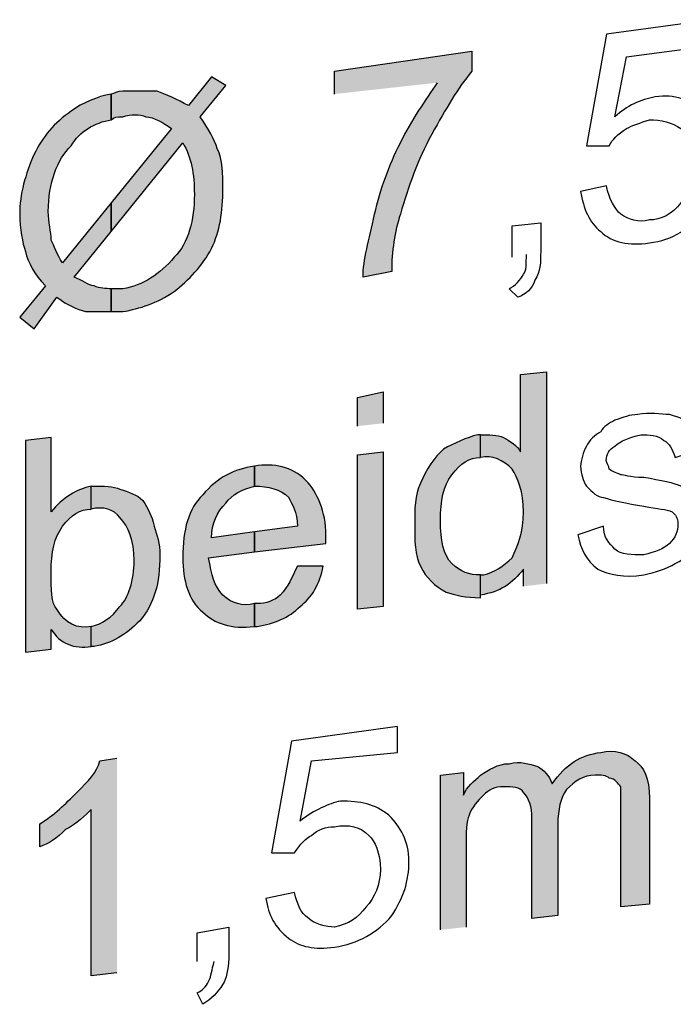
# Model space of a CAD drawing. Units: inches. Extents: x 22.7 to 76.1, y 143 to 197.
# Drawn here: x 22.7 to 24.8, y 156.8 to 160 of the extents above; entities that cross this region are included whole.
import ezdxf

# ---------------------------------------------------------------- set-up
doc = ezdxf.new("R2010")
doc.units = ezdxf.units.IN
doc.header["$MEASUREMENT"] = 0
doc.layers.add('Ebene 1', color=7, linetype='Continuous')

msp = doc.modelspace()

# ---------------------------------------------------------------- hatches: boundary and pattern name
at = {"layer": 'Ebene 1'}
h = msp.add_hatch(color=3, dxfattribs=at)
h.dxf.hatch_style = 2
edge = h.paths.add_edge_path()
edge.add_spline(control_points=[(23.719, 159.7198), (23.719, 159.7198), (23.719, 159.7928), (23.719, 159.7928), (23.719, 159.7928), (24.1593, 159.857), (24.1593, 159.857), (24.1593, 159.857), (24.1593, 159.7928), (24.1593, 159.7928), (24.1131, 159.7381), (24.0767, 159.6739), (24.0309, 159.5914), (23.9847, 159.5088), (23.9575, 159.4259), (23.93, 159.3345), (23.9113, 159.2795), (23.9021, 159.2153), (23.9021, 159.1511), (23.9021, 159.1511), (23.8104, 159.1328), (23.8104, 159.1328), (23.8104, 159.1878), (23.8291, 159.252), (23.8474, 159.3345), (23.8658, 159.4171), (23.8933, 159.4901), (23.93, 159.5638), (23.9667, 159.6372), (24.0122, 159.7014), (24.0492, 159.7561)], knot_values=[0, 0, 0, 0, 0.352778, 0.352778, 0.352778, 0.705556, 0.705556, 0.705556, 1.058333, 1.058333, 1.058333, 1.411111, 1.411111, 1.411111, 1.763889, 1.763889, 1.763889, 2.116667, 2.116667, 2.116667, 2.469444, 2.469444, 2.469444, 2.822222, 2.822222, 2.822222, 3.175, 3.175, 3.175, 3.527778, 3.527778, 3.527778, 3.527778], degree=3, periodic=0)
edge.add_line((24.0492, 159.7561), (23.719, 159.7198))
h = msp.add_hatch(color=3, dxfattribs=at)
h.dxf.hatch_style = 2
edge = h.paths.add_edge_path()
edge.add_spline(control_points=[(23.0039, 159.0227), (23.0039, 159.0227), (22.9214, 159.0227), (22.9214, 159.0227), (22.8935, 159.0319), (22.866, 159.0414), (22.8297, 159.0686), (22.8297, 159.0686), (22.7566, 158.9677), (22.7566, 158.9677), (22.7566, 158.9677), (22.7104, 159.0044), (22.7104, 159.0044), (22.7104, 159.0044), (22.7926, 159.1052), (22.7926, 159.1052), (22.7566, 159.1423), (22.7379, 159.1786), (22.7288, 159.2153), (22.7196, 159.2428), (22.7104, 159.2887), (22.7104, 159.3345), (22.7104, 159.3988), (22.7288, 159.463), (22.7566, 159.5268), (22.7838, 159.5819), (22.8205, 159.6281), (22.8755, 159.6647), (22.9122, 159.6919), (22.9581, 159.711), (23.0039, 159.7198), (23.0039, 159.7198), (23.0039, 159.6372), (23.0039, 159.6372), (22.9489, 159.6281), (22.903, 159.6005), (22.8755, 159.5543), (22.8297, 159.5088), (22.8021, 159.4354), (22.8021, 159.3437), (22.8021, 159.3074), (22.8113, 159.2795), (22.8113, 159.252), (22.8205, 159.2337), (22.8297, 159.2061), (22.848, 159.1786), (22.848, 159.1786), (23.0039, 159.3712), (23.0039, 159.3712), (23.0039, 159.3712), (23.0039, 159.2795), (23.0039, 159.2795), (23.0039, 159.2795), (22.885, 159.1328), (22.885, 159.1328), (22.9122, 159.1236), (22.9306, 159.1052), (22.9489, 159.1052), (22.9669, 159.0961), (22.9859, 159.0961), (23.0039, 159.0961), (23.0039, 159.0961), (23.0039, 159.0227), (23.0039, 159.0227)], knot_values=[0, 0, 0, 0, 1, 1, 1, 2, 2, 2, 3, 3, 3, 4, 4, 4, 5, 5, 5, 6, 6, 6, 7, 7, 7, 8, 8, 8, 9, 9, 9, 10, 10, 10, 11, 11, 11, 12, 12, 12, 13, 13, 13, 14, 14, 14, 15, 15, 15, 16, 16, 16, 17, 17, 17, 18, 18, 18, 19, 19, 19, 20, 20, 20, 21, 21, 21, 21], degree=3, periodic=0)
edge = h.paths.add_edge_path()
edge.add_spline(control_points=[(23.2512, 159.6827), (23.2512, 159.6827), (23.3246, 159.7748), (23.3246, 159.7748), (23.3246, 159.7748), (23.3708, 159.7469), (23.3708, 159.7469), (23.3708, 159.7469), (23.2883, 159.6464), (23.2883, 159.6464), (23.3158, 159.6094), (23.3338, 159.573), (23.3433, 159.5455), (23.3613, 159.5088), (23.3613, 159.463), (23.3613, 159.4171), (23.3613, 159.3437), (23.3521, 159.2795), (23.3246, 159.2245), (23.2971, 159.1695), (23.2512, 159.1236), (23.2057, 159.0869), (23.1503, 159.0502), (23.0953, 159.0319), (23.0406, 159.0227), (23.0406, 159.0227), (23.0039, 159.0227), (23.0039, 159.0227), (23.0039, 159.0227), (23.0039, 159.0961), (23.0039, 159.0961), (23.0039, 159.0961), (23.0406, 159.0961), (23.0406, 159.0961), (23.1048, 159.1052), (23.1595, 159.1423), (23.2057, 159.1966), (23.2512, 159.2428), (23.2699, 159.3162), (23.2699, 159.3988), (23.2699, 159.463), (23.2604, 159.5176), (23.2329, 159.5639), (23.2329, 159.5639), (23.0039, 159.2795), (23.0039, 159.2795), (23.0039, 159.2795), (23.0039, 159.3712), (23.0039, 159.3712), (23.0039, 159.3712), (23.1965, 159.6094), (23.1965, 159.6094), (23.169, 159.6281), (23.1415, 159.6464), (23.114, 159.6464), (23.0953, 159.6556), (23.0678, 159.6556), (23.0406, 159.6464), (23.0219, 159.6464), (23.0131, 159.6464), (23.0039, 159.6372), (23.0039, 159.6372), (23.0039, 159.7198), (23.0039, 159.7198), (23.0131, 159.7198), (23.0219, 159.729), (23.0406, 159.729), (23.0406, 159.729), (23.1503, 159.729), (23.1503, 159.729), (23.1779, 159.7198), (23.2149, 159.7014), (23.2512, 159.6827)], knot_values=[0, 0, 0, 0, 0.352778, 0.352778, 0.352778, 0.705556, 0.705556, 0.705556, 1.058333, 1.058333, 1.058333, 1.411111, 1.411111, 1.411111, 1.763889, 1.763889, 1.763889, 2.116667, 2.116667, 2.116667, 2.469444, 2.469444, 2.469444, 2.822222, 2.822222, 2.822222, 3.175, 3.175, 3.175, 3.527778, 3.527778, 3.527778, 3.880556, 3.880556, 3.880556, 4.233333, 4.233333, 4.233333, 4.586111, 4.586111, 4.586111, 4.938889, 4.938889, 4.938889, 5.291667, 5.291667, 5.291667, 5.644444, 5.644444, 5.644444, 5.997222, 5.997222, 5.997222, 6.35, 6.35, 6.35, 6.702778, 6.702778, 6.702778, 7.055556, 7.055556, 7.055556, 7.408333, 7.408333, 7.408333, 7.761111, 7.761111, 7.761111, 8.113889, 8.113889, 8.113889, 8.466667, 8.466667, 8.466667, 8.466667], degree=3, periodic=0)
edge.add_line((23.2512, 159.6827), (23.2512, 159.6827))
h = msp.add_hatch(color=3, dxfattribs=at)
h.dxf.hatch_style = 2
edge = h.paths.add_edge_path()
edge.add_spline(control_points=[(24.1864, 158.1146), (24.1864, 158.1146), (24.1864, 158.1058), (24.1864, 158.1058), (24.1406, 158.1058), (24.1042, 158.1146), (24.0767, 158.1242), (24.04, 158.1425), (24.0122, 158.17), (23.9942, 158.2067), (23.9758, 158.2434), (23.9758, 158.2893), (23.9758, 158.3348), (23.9758, 158.3898), (23.9758, 158.436), (23.9942, 158.4727), (24.0122, 158.5182), (24.04, 158.5553), (24.0676, 158.5824), (24.1042, 158.6008), (24.1406, 158.6191), (24.1776, 158.6283), (24.1776, 158.6283), (24.1864, 158.6283), (24.1864, 158.6283), (24.1864, 158.6283), (24.1864, 158.5553), (24.1864, 158.5553), (24.1501, 158.5553), (24.1226, 158.5369), (24.0951, 158.4999), (24.0676, 158.4635), (24.0584, 158.4177), (24.0584, 158.3535), (24.0584, 158.2893), (24.0676, 158.2434), (24.0951, 158.2155), (24.1226, 158.1884), (24.1501, 158.1788), (24.1864, 158.1788), (24.1864, 158.1788), (24.1864, 158.1146), (24.1864, 158.1146)], knot_values=[0, 0, 0, 0, 1, 1, 1, 2, 2, 2, 3, 3, 3, 4, 4, 4, 5, 5, 5, 6, 6, 6, 7, 7, 7, 8, 8, 8, 9, 9, 9, 10, 10, 10, 11, 11, 11, 12, 12, 12, 13, 13, 13, 14, 14, 14, 14], degree=3, periodic=0)
edge = h.paths.add_edge_path()
edge.add_spline(control_points=[(24.3244, 158.1425), (24.3244, 158.1425), (24.3244, 158.1975), (24.3244, 158.1975), (24.2877, 158.1513), (24.251, 158.1242), (24.1864, 158.1146), (24.1864, 158.1146), (24.1864, 158.1788), (24.1864, 158.1788), (24.1864, 158.1788), (24.196, 158.1788), (24.196, 158.1788), (24.2327, 158.1884), (24.2602, 158.2067), (24.2877, 158.2342), (24.306, 158.2709), (24.3244, 158.3168), (24.3244, 158.381), (24.3244, 158.4448), (24.306, 158.4911), (24.2877, 158.5182), (24.2602, 158.5461), (24.2235, 158.5641), (24.1864, 158.5553), (24.1864, 158.5553), (24.1864, 158.6283), (24.1864, 158.6283), (24.214, 158.6283), (24.2415, 158.6283), (24.2602, 158.6191), (24.2785, 158.6099), (24.306, 158.5916), (24.3149, 158.5736), (24.3149, 158.5736), (24.3149, 158.8209), (24.3149, 158.8209), (24.3149, 158.8209), (24.3978, 158.8301), (24.3978, 158.8301), (24.3978, 158.8301), (24.3978, 158.1513), (24.3978, 158.1513)], knot_values=[0, 0, 0, 0, 0.352778, 0.352778, 0.352778, 0.705556, 0.705556, 0.705556, 1.058333, 1.058333, 1.058333, 1.411111, 1.411111, 1.411111, 1.763889, 1.763889, 1.763889, 2.116667, 2.116667, 2.116667, 2.469444, 2.469444, 2.469444, 2.822222, 2.822222, 2.822222, 3.175, 3.175, 3.175, 3.527778, 3.527778, 3.527778, 3.880556, 3.880556, 3.880556, 4.233333, 4.233333, 4.233333, 4.586111, 4.586111, 4.586111, 4.938889, 4.938889, 4.938889, 4.938889], degree=3, periodic=0)
edge.add_line((24.3978, 158.1513), (24.3244, 158.1425))
h = msp.add_hatch(color=3, dxfattribs=at)
h.dxf.hatch_style = 2
h.paths.add_polyline_path([(23.7924, 158.0691), (23.7924, 158.5641), (23.8749, 158.5736), (23.8749, 158.078)])
h.paths.add_polyline_path([(23.7924, 158.6558), (23.7924, 158.7475), (23.8749, 158.7659), (23.8749, 158.665)])
h = msp.add_hatch(color=3, dxfattribs=at)
h.dxf.hatch_style = 2
edge = h.paths.add_edge_path()
edge.add_spline(control_points=[(22.8113, 157.9407), (22.8113, 157.9407), (22.7291, 157.9319), (22.7291, 157.9319), (22.7291, 157.9319), (22.7291, 158.6099), (22.7291, 158.6099), (22.7291, 158.6099), (22.8113, 158.6191), (22.8113, 158.6191), (22.8113, 158.6191), (22.8113, 158.381), (22.8113, 158.381), (22.848, 158.4269), (22.8939, 158.454), (22.9397, 158.4635), (22.9397, 158.4635), (22.9397, 158.3898), (22.9397, 158.3898), (22.903, 158.3898), (22.8755, 158.3715), (22.848, 158.3348), (22.8205, 158.2984), (22.8113, 158.2526), (22.8113, 158.1884), (22.8113, 158.1333), (22.8113, 158.0871), (22.8297, 158.0691), (22.8575, 158.0233), (22.8939, 158.0046), (22.9397, 158.0141), (22.9397, 158.0141), (22.9397, 157.9499), (22.9397, 157.9499), (22.885, 157.9407), (22.8388, 157.9591), (22.8113, 158.0046), (22.8113, 158.0046), (22.8113, 157.9407), (22.8113, 157.9407)], knot_values=[0, 0, 0, 0, 1, 1, 1, 2, 2, 2, 3, 3, 3, 4, 4, 4, 5, 5, 5, 6, 6, 6, 7, 7, 7, 8, 8, 8, 9, 9, 9, 10, 10, 10, 11, 11, 11, 12, 12, 12, 13, 13, 13, 13], degree=3, periodic=0)
edge = h.paths.add_edge_path()
edge.add_spline(control_points=[(22.9397, 158.4635), (22.9397, 158.4635), (22.9489, 158.4635), (22.9489, 158.4635), (22.9764, 158.4635), (23.0131, 158.4635), (23.0311, 158.454), (23.059, 158.4448), (23.0868, 158.436), (23.1048, 158.4177), (23.1232, 158.3898), (23.132, 158.3715), (23.1415, 158.3348), (23.1503, 158.3073), (23.1595, 158.2797), (23.1595, 158.2434), (23.1595, 158.1513), (23.1415, 158.0871), (23.0953, 158.0324), (23.0498, 157.9862), (23.0039, 157.9591), (22.9489, 157.9499), (22.9489, 157.9499), (22.9397, 157.9499), (22.9397, 157.9499), (22.9397, 157.9499), (22.9397, 158.0141), (22.9397, 158.0141), (22.9764, 158.0233), (23.0039, 158.0413), (23.0311, 158.0779), (23.059, 158.1058), (23.077, 158.1609), (23.077, 158.2251), (23.077, 158.2893), (23.059, 158.3348), (23.0311, 158.3626), (23.0131, 158.3898), (22.9764, 158.399), (22.9397, 158.3898)], knot_values=[0, 0, 0, 0, 0.352778, 0.352778, 0.352778, 0.705556, 0.705556, 0.705556, 1.058333, 1.058333, 1.058333, 1.411111, 1.411111, 1.411111, 1.763889, 1.763889, 1.763889, 2.116667, 2.116667, 2.116667, 2.469444, 2.469444, 2.469444, 2.822222, 2.822222, 2.822222, 3.175, 3.175, 3.175, 3.527778, 3.527778, 3.527778, 3.880556, 3.880556, 3.880556, 4.233333, 4.233333, 4.233333, 4.586111, 4.586111, 4.586111, 4.586111], degree=3, periodic=0)
edge.add_line((22.9397, 158.3898), (22.9397, 158.4635))
h = msp.add_hatch(color=3, dxfattribs=at)
h.dxf.hatch_style = 2
edge = h.paths.add_edge_path()
edge.add_spline(control_points=[(23.4622, 158.5277), (23.5264, 158.5369), (23.5811, 158.5277), (23.6273, 158.4815), (23.664, 158.4448), (23.6915, 158.381), (23.6915, 158.3073), (23.6915, 158.3073), (23.6915, 158.2797), (23.6915, 158.2797), (23.6915, 158.2797), (23.4622, 158.2526), (23.4622, 158.2526), (23.4622, 158.2526), (23.4622, 158.3168), (23.4622, 158.3168), (23.4622, 158.3168), (23.6001, 158.3348), (23.6001, 158.3348), (23.6001, 158.381), (23.5811, 158.4085), (23.5726, 158.4269), (23.5447, 158.454), (23.5081, 158.4635), (23.4622, 158.4635), (23.4622, 158.4635), (23.4622, 158.5277), (23.4622, 158.5277)], knot_values=[0, 0, 0, 0, 1, 1, 1, 2, 2, 2, 3, 3, 3, 4, 4, 4, 5, 5, 5, 6, 6, 6, 7, 7, 7, 8, 8, 8, 9, 9, 9, 9], degree=3, periodic=0)
edge = h.paths.add_edge_path()
edge.add_spline(control_points=[(23.4622, 158.0141), (23.3888, 158.0046), (23.3338, 158.0233), (23.2971, 158.06), (23.2512, 158.0966), (23.2329, 158.1609), (23.2329, 158.2342), (23.2329, 158.3256), (23.2512, 158.3898), (23.2971, 158.436), (23.3433, 158.4911), (23.398, 158.5182), (23.4622, 158.5277), (23.4622, 158.5277), (23.4622, 158.4635), (23.4622, 158.4635), (23.4255, 158.454), (23.3888, 158.436), (23.3708, 158.4085), (23.3433, 158.381), (23.3246, 158.344), (23.3246, 158.2984), (23.3246, 158.2984), (23.4622, 158.3168), (23.4622, 158.3168), (23.4622, 158.3168), (23.4622, 158.2526), (23.4622, 158.2526), (23.4622, 158.2526), (23.3158, 158.2342), (23.3158, 158.2342), (23.3246, 158.1788), (23.3338, 158.1425), (23.3613, 158.1146), (23.3888, 158.0871), (23.4255, 158.078), (23.4622, 158.0871), (23.4622, 158.0871), (23.4622, 158.0141), (23.4622, 158.0141)], knot_values=[0, 0, 0, 0, 1, 1, 1, 2, 2, 2, 3, 3, 3, 4, 4, 4, 5, 5, 5, 6, 6, 6, 7, 7, 7, 8, 8, 8, 9, 9, 9, 10, 10, 10, 11, 11, 11, 12, 12, 12, 13, 13, 13, 13], degree=3, periodic=0)
edge = h.paths.add_edge_path()
edge.add_spline(control_points=[(23.6001, 158.2067), (23.6001, 158.2067), (23.6823, 158.2067), (23.6823, 158.2067), (23.6735, 158.1513), (23.6456, 158.1058), (23.6089, 158.078), (23.5726, 158.0413), (23.5264, 158.0233), (23.4714, 158.0141), (23.4714, 158.0141), (23.4622, 158.0141), (23.4622, 158.0141), (23.4622, 158.0141), (23.4622, 158.0871), (23.4622, 158.0871), (23.4622, 158.0871), (23.4714, 158.0871), (23.4714, 158.0871), (23.4989, 158.0871), (23.5264, 158.0966), (23.5447, 158.1146), (23.5726, 158.1425), (23.5811, 158.17), (23.6001, 158.2067)], knot_values=[0, 0, 0, 0, 0.352778, 0.352778, 0.352778, 0.705556, 0.705556, 0.705556, 1.058333, 1.058333, 1.058333, 1.411111, 1.411111, 1.411111, 1.763889, 1.763889, 1.763889, 2.116667, 2.116667, 2.116667, 2.469444, 2.469444, 2.469444, 2.822222, 2.822222, 2.822222, 2.822222], degree=3, periodic=0)
edge.add_line((23.6001, 158.2067), (23.6001, 158.2067))
h = msp.add_hatch(color=3, dxfattribs=at)
h.dxf.hatch_style = 2
edge = h.paths.add_edge_path()
edge.add_spline(control_points=[(24.0584, 157.0418), (24.0584, 157.0418), (24.0584, 157.5375), (24.0584, 157.5375), (24.0584, 157.5375), (24.1318, 157.5463), (24.1318, 157.5463), (24.1318, 157.5463), (24.1318, 157.4733), (24.1318, 157.4733), (24.1406, 157.5005), (24.1685, 157.5188), (24.1864, 157.5375), (24.214, 157.5551), (24.2415, 157.5742), (24.2785, 157.5742), (24.3149, 157.583), (24.3424, 157.5742), (24.3699, 157.565), (24.3886, 157.5551), (24.4066, 157.5375), (24.4157, 157.5096), (24.462, 157.5742), (24.5075, 157.6017), (24.5717, 157.6105), (24.6175, 157.6197), (24.6542, 157.6105), (24.6817, 157.583), (24.7096, 157.565), (24.728, 157.528), (24.728, 157.4638), (24.728, 157.4638), (24.728, 157.1244), (24.728, 157.1244), (24.728, 157.1244), (24.6359, 157.1156), (24.6359, 157.1156), (24.6359, 157.1156), (24.6359, 157.5005), (24.6359, 157.5005), (24.6271, 157.5096), (24.6175, 157.528), (24.5992, 157.528), (24.59, 157.5375), (24.5717, 157.5375), (24.5537, 157.5375), (24.5166, 157.5375), (24.4895, 157.5188), (24.462, 157.4913), (24.4433, 157.4638), (24.4344, 157.4271), (24.4344, 157.3812), (24.4344, 157.3812), (24.4344, 157.0877), (24.4344, 157.0877), (24.4344, 157.0877), (24.3515, 157.0785), (24.3515, 157.0785), (24.3515, 157.0785), (24.3515, 157.3996), (24.3515, 157.3996), (24.3515, 157.4366), (24.3424, 157.4638), (24.3244, 157.4821), (24.3149, 157.5005), (24.2877, 157.5005), (24.2602, 157.5005), (24.2327, 157.5005), (24.214, 157.4913), (24.196, 157.4733), (24.1776, 157.4546), (24.1593, 157.4366), (24.1501, 157.4091), (24.1406, 157.3904), (24.1406, 157.3537), (24.1406, 157.3078), (24.1406, 157.3078), (24.1406, 157.051), (24.1406, 157.051)], knot_values=[0, 0, 0, 0, 0.352778, 0.352778, 0.352778, 0.705556, 0.705556, 0.705556, 1.058333, 1.058333, 1.058333, 1.411111, 1.411111, 1.411111, 1.763889, 1.763889, 1.763889, 2.116667, 2.116667, 2.116667, 2.469444, 2.469444, 2.469444, 2.822222, 2.822222, 2.822222, 3.175, 3.175, 3.175, 3.527778, 3.527778, 3.527778, 3.880556, 3.880556, 3.880556, 4.233333, 4.233333, 4.233333, 4.586111, 4.586111, 4.586111, 4.938889, 4.938889, 4.938889, 5.291667, 5.291667, 5.291667, 5.644444, 5.644444, 5.644444, 5.997222, 5.997222, 5.997222, 6.35, 6.35, 6.35, 6.702778, 6.702778, 6.702778, 7.055556, 7.055556, 7.055556, 7.408333, 7.408333, 7.408333, 7.761111, 7.761111, 7.761111, 8.113889, 8.113889, 8.113889, 8.466667, 8.466667, 8.466667, 8.819444, 8.819444, 8.819444, 9.172222, 9.172222, 9.172222, 9.172222], degree=3, periodic=0)
edge.add_line((24.1406, 157.051), (24.0584, 157.0418))
h = msp.add_hatch(color=3, dxfattribs=at)
h.dxf.hatch_style = 2
edge = h.paths.add_edge_path()
edge.add_spline(control_points=[(23.0219, 156.9046), (23.0219, 156.9046), (22.9397, 156.8951), (22.9397, 156.8951), (22.9397, 156.8951), (22.9397, 157.4271), (22.9397, 157.4271), (22.921, 157.4091), (22.8935, 157.3812), (22.8572, 157.3629), (22.8297, 157.3357), (22.8021, 157.317), (22.7746, 157.3078), (22.7746, 157.3078), (22.7746, 157.3812), (22.7746, 157.3812), (22.8201, 157.4091), (22.8572, 157.4454), (22.8935, 157.4821), (22.9306, 157.5188), (22.9581, 157.5463), (22.9669, 157.583), (22.9669, 157.583), (23.0219, 157.5922), (23.0219, 157.5922)], knot_values=[0, 0, 0, 0, 0.352778, 0.352778, 0.352778, 0.705556, 0.705556, 0.705556, 1.058333, 1.058333, 1.058333, 1.411111, 1.411111, 1.411111, 1.763889, 1.763889, 1.763889, 2.116667, 2.116667, 2.116667, 2.469444, 2.469444, 2.469444, 2.822222, 2.822222, 2.822222, 2.822222], degree=3, periodic=0)
edge.add_line((23.0219, 157.5922), (23.0219, 156.9046))

# ---------------------------------------------------------------- linework, layer by layer
at = {"layer": 'Ebene 1', "color": 3}
for points in [[(23.7924, 158.6558), (23.7924, 158.7475), (23.8749, 158.7659), (23.8749, 158.665)], [(23.7924, 158.0691), (23.7924, 158.5641), (23.8749, 158.5736), (23.8749, 158.078), (23.7924, 158.0691)]]:
    msp.add_lwpolyline(points, dxfattribs=at)
for points, knots in [([(24.5075, 159.4079), (24.5075, 159.4079), (24.59, 159.4259), (24.59, 159.4259), (24.5988, 159.3804), (24.6175, 159.3525), (24.6359, 159.3345), (24.6634, 159.3162), (24.6909, 159.3074), (24.7276, 159.3162), (24.7643, 159.3162), (24.8006, 159.3345), (24.8285, 159.3712), (24.856, 159.4079), (24.8652, 159.4443), (24.8652, 159.4996), (24.8652, 159.5455), (24.856, 159.5818), (24.8285, 159.6094), (24.8006, 159.6281), (24.7643, 159.6372), (24.7276, 159.6372), (24.7001, 159.6281), (24.6726, 159.6185), (24.6542, 159.6094), (24.6267, 159.5914), (24.6084, 159.573), (24.5988, 159.5543), (24.5988, 159.5543), (24.5258, 159.5543), (24.5258, 159.5543), (24.5258, 159.5543), (24.59, 159.912), (24.59, 159.912), (24.59, 159.912), (24.929, 159.9579), (24.929, 159.9579), (24.929, 159.9579), (24.929, 159.8754), (24.929, 159.8754), (24.929, 159.8754), (24.6542, 159.839), (24.6542, 159.839), (24.6542, 159.839), (24.6175, 159.6464), (24.6175, 159.6464), (24.6542, 159.6827), (24.7001, 159.7014), (24.7459, 159.711), (24.8105, 159.7198), (24.856, 159.7014), (24.8927, 159.6647), (24.9386, 159.6372), (24.9566, 159.5818), (24.9566, 159.5176), (24.9566, 159.4534), (24.9386, 159.3988), (24.9015, 159.3525), (24.8652, 159.2887), (24.8006, 159.252), (24.7276, 159.2428), (24.6634, 159.2336), (24.6084, 159.2428), (24.5717, 159.2795), (24.535, 159.3074), (24.5166, 159.3525), (24.5075, 159.4079)], [0, 0, 0, 0, 1, 1, 1, 2, 2, 2, 3, 3, 3, 4, 4, 4, 5, 5, 5, 6, 6, 6, 7, 7, 7, 8, 8, 8, 9, 9, 9, 10, 10, 10, 11, 11, 11, 12, 12, 12, 13, 13, 13, 14, 14, 14, 15, 15, 15, 16, 16, 16, 17, 17, 17, 18, 18, 18, 19, 19, 19, 20, 20, 20, 21, 21, 21, 22, 22, 22, 22]), ([(23.719, 159.7198), (23.719, 159.7198), (23.719, 159.7928), (23.719, 159.7928), (23.719, 159.7928), (24.1593, 159.857), (24.1593, 159.857), (24.1593, 159.857), (24.1593, 159.7928), (24.1593, 159.7928), (24.1131, 159.7381), (24.0767, 159.6739), (24.0309, 159.5914), (23.9847, 159.5088), (23.9575, 159.4259), (23.93, 159.3345), (23.9113, 159.2795), (23.9021, 159.2153), (23.9021, 159.1511), (23.9021, 159.1511), (23.8104, 159.1328), (23.8104, 159.1328), (23.8104, 159.1878), (23.8291, 159.252), (23.8474, 159.3345), (23.8658, 159.4171), (23.8933, 159.4901), (23.93, 159.5638), (23.9667, 159.6372), (24.0122, 159.7014), (24.0492, 159.7561)], [0, 0, 0, 0, 1, 1, 1, 2, 2, 2, 3, 3, 3, 4, 4, 4, 5, 5, 5, 6, 6, 6, 7, 7, 7, 8, 8, 8, 9, 9, 9, 10, 10, 10, 10]), ([(23.2512, 159.6827), (23.2512, 159.6827), (23.3246, 159.7748), (23.3246, 159.7748), (23.3246, 159.7748), (23.3708, 159.7469), (23.3708, 159.7469), (23.3708, 159.7469), (23.2883, 159.6464), (23.2883, 159.6464), (23.3158, 159.6094), (23.3338, 159.573), (23.3433, 159.5455), (23.3613, 159.5088), (23.3613, 159.463), (23.3613, 159.4171), (23.3613, 159.3437), (23.3521, 159.2795), (23.3246, 159.2245), (23.2971, 159.1695), (23.2512, 159.1236), (23.2057, 159.0869), (23.1503, 159.0502), (23.0953, 159.0319), (23.0406, 159.0227), (23.0406, 159.0227), (23.0039, 159.0227), (23.0039, 159.0227), (23.0039, 159.0227), (23.0039, 159.0961), (23.0039, 159.0961), (23.0039, 159.0961), (23.0406, 159.0961), (23.0406, 159.0961), (23.1048, 159.1052), (23.1595, 159.1423), (23.2057, 159.1966), (23.2512, 159.2428), (23.2699, 159.3162), (23.2699, 159.3988), (23.2699, 159.463), (23.2604, 159.5176), (23.2329, 159.5639), (23.2329, 159.5639), (23.0039, 159.2795), (23.0039, 159.2795), (23.0039, 159.2795), (23.0039, 159.3712), (23.0039, 159.3712), (23.0039, 159.3712), (23.1965, 159.6094), (23.1965, 159.6094), (23.169, 159.6281), (23.1415, 159.6464), (23.114, 159.6464), (23.0953, 159.6556), (23.0678, 159.6556), (23.0406, 159.6464), (23.0219, 159.6464), (23.0131, 159.6464), (23.0039, 159.6372), (23.0039, 159.6372), (23.0039, 159.7198), (23.0039, 159.7198), (23.0131, 159.7198), (23.0219, 159.729), (23.0406, 159.729), (23.0406, 159.729), (23.1503, 159.729), (23.1503, 159.729), (23.1779, 159.7198), (23.2149, 159.7014), (23.2512, 159.6827)], [0, 0, 0, 0, 1, 1, 1, 2, 2, 2, 3, 3, 3, 4, 4, 4, 5, 5, 5, 6, 6, 6, 7, 7, 7, 8, 8, 8, 9, 9, 9, 10, 10, 10, 11, 11, 11, 12, 12, 12, 13, 13, 13, 14, 14, 14, 15, 15, 15, 16, 16, 16, 17, 17, 17, 18, 18, 18, 19, 19, 19, 20, 20, 20, 21, 21, 21, 22, 22, 22, 23, 23, 23, 24, 24, 24, 24]), ([(23.0039, 159.0227), (23.0039, 159.0227), (22.9214, 159.0227), (22.9214, 159.0227), (22.8935, 159.0319), (22.866, 159.0414), (22.8297, 159.0686), (22.8297, 159.0686), (22.7566, 158.9677), (22.7566, 158.9677), (22.7566, 158.9677), (22.7104, 159.0044), (22.7104, 159.0044), (22.7104, 159.0044), (22.7926, 159.1052), (22.7926, 159.1052), (22.7566, 159.1423), (22.7379, 159.1786), (22.7288, 159.2153), (22.7196, 159.2428), (22.7104, 159.2887), (22.7104, 159.3345), (22.7104, 159.3988), (22.7288, 159.463), (22.7566, 159.5268), (22.7838, 159.5819), (22.8205, 159.6281), (22.8755, 159.6647), (22.9122, 159.6919), (22.9581, 159.711), (23.0039, 159.7198), (23.0039, 159.7198), (23.0039, 159.6372), (23.0039, 159.6372), (22.9489, 159.6281), (22.903, 159.6005), (22.8755, 159.5543), (22.8297, 159.5088), (22.8021, 159.4354), (22.8021, 159.3437), (22.8021, 159.3074), (22.8113, 159.2795), (22.8113, 159.252), (22.8205, 159.2337), (22.8297, 159.2061), (22.848, 159.1786), (22.848, 159.1786), (23.0039, 159.3712), (23.0039, 159.3712), (23.0039, 159.3712), (23.0039, 159.2795), (23.0039, 159.2795), (23.0039, 159.2795), (22.885, 159.1328), (22.885, 159.1328), (22.9122, 159.1236), (22.9306, 159.1052), (22.9489, 159.1052), (22.9669, 159.0961), (22.9859, 159.0961), (23.0039, 159.0961), (23.0039, 159.0961), (23.0039, 159.0227), (23.0039, 159.0227)], [0, 0, 0, 0, 1, 1, 1, 2, 2, 2, 3, 3, 3, 4, 4, 4, 5, 5, 5, 6, 6, 6, 7, 7, 7, 8, 8, 8, 9, 9, 9, 10, 10, 10, 11, 11, 11, 12, 12, 12, 13, 13, 13, 14, 14, 14, 15, 15, 15, 16, 16, 16, 17, 17, 17, 18, 18, 18, 19, 19, 19, 20, 20, 20, 21, 21, 21, 21]), ([(24.2877, 159.1966), (24.2877, 159.1966), (24.2877, 159.2979), (24.2877, 159.2979), (24.2877, 159.2979), (24.3794, 159.3074), (24.3794, 159.3074), (24.3794, 159.3074), (24.3794, 159.2153), (24.3794, 159.2153), (24.3794, 159.1786), (24.3794, 159.1511), (24.3611, 159.1236), (24.3515, 159.0961), (24.3336, 159.0777), (24.306, 159.0686), (24.306, 159.0686), (24.2785, 159.0961), (24.2785, 159.0961), (24.2969, 159.1052), (24.3149, 159.1236), (24.3244, 159.1423), (24.3336, 159.1511), (24.3336, 159.1786), (24.3336, 159.2061)], [0, 0, 0, 0, 1, 1, 1, 2, 2, 2, 3, 3, 3, 4, 4, 4, 5, 5, 5, 6, 6, 6, 7, 7, 7, 8, 8, 8, 8]), ([(24.3244, 158.1425), (24.3244, 158.1425), (24.3244, 158.1975), (24.3244, 158.1975), (24.2877, 158.1513), (24.251, 158.1242), (24.1864, 158.1146), (24.1864, 158.1146), (24.1864, 158.1788), (24.1864, 158.1788), (24.1864, 158.1788), (24.196, 158.1788), (24.196, 158.1788), (24.2327, 158.1884), (24.2602, 158.2067), (24.2877, 158.2342), (24.306, 158.2709), (24.3244, 158.3168), (24.3244, 158.381), (24.3244, 158.4448), (24.306, 158.4911), (24.2877, 158.5182), (24.2602, 158.5461), (24.2235, 158.5641), (24.1864, 158.5553), (24.1864, 158.5553), (24.1864, 158.6283), (24.1864, 158.6283), (24.214, 158.6283), (24.2415, 158.6283), (24.2602, 158.6191), (24.2785, 158.6099), (24.306, 158.5916), (24.3149, 158.5736), (24.3149, 158.5736), (24.3149, 158.8209), (24.3149, 158.8209), (24.3149, 158.8209), (24.3978, 158.8301), (24.3978, 158.8301), (24.3978, 158.8301), (24.3978, 158.1513), (24.3978, 158.1513)], [0, 0, 0, 0, 1, 1, 1, 2, 2, 2, 3, 3, 3, 4, 4, 4, 5, 5, 5, 6, 6, 6, 7, 7, 7, 8, 8, 8, 9, 9, 9, 10, 10, 10, 11, 11, 11, 12, 12, 12, 13, 13, 13, 14, 14, 14, 14]), ([(24.4983, 158.3073), (24.4983, 158.3073), (24.5808, 158.3348), (24.5808, 158.3348), (24.5808, 158.2984), (24.5988, 158.2797), (24.6172, 158.2617), (24.6359, 158.2434), (24.6726, 158.2434), (24.7096, 158.2434), (24.7459, 158.2526), (24.7735, 158.2617), (24.7918, 158.2797), (24.8105, 158.2984), (24.8193, 158.3168), (24.8193, 158.3439), (24.8193, 158.3626), (24.8105, 158.3715), (24.8006, 158.381), (24.7823, 158.3898), (24.7548, 158.3898), (24.7096, 158.399), (24.6539, 158.4085), (24.6084, 158.4177), (24.5808, 158.4269), (24.5625, 158.4269), (24.5442, 158.4448), (24.5258, 158.4635), (24.5166, 158.4815), (24.5075, 158.4999), (24.5075, 158.5277), (24.5075, 158.5461), (24.5166, 158.5736), (24.5258, 158.5916), (24.535, 158.6099), (24.5533, 158.6283), (24.5717, 158.6375), (24.5808, 158.6558), (24.5988, 158.665), (24.6172, 158.6745), (24.6451, 158.6833), (24.6634, 158.6928), (24.6909, 158.6928), (24.7276, 158.7017), (24.7643, 158.6928), (24.7918, 158.6928), (24.8285, 158.6833), (24.8465, 158.6745), (24.8557, 158.6558), (24.8744, 158.6375), (24.8832, 158.6099), (24.8927, 158.5824), (24.8927, 158.5824), (24.8105, 158.5553), (24.8105, 158.5553), (24.8006, 158.5824), (24.7918, 158.6008), (24.7735, 158.6099), (24.7548, 158.6283), (24.7276, 158.6283), (24.7001, 158.6283), (24.6634, 158.6191), (24.6359, 158.6099), (24.6172, 158.5916), (24.5988, 158.5824), (24.5897, 158.5641), (24.5897, 158.5461), (24.5897, 158.5369), (24.5988, 158.5277), (24.5988, 158.5182), (24.6084, 158.5094), (24.6172, 158.5094), (24.6359, 158.4999), (24.6451, 158.4999), (24.6634, 158.4911), (24.7096, 158.4911), (24.7643, 158.4815), (24.8105, 158.4727), (24.8285, 158.4635), (24.8557, 158.4635), (24.8744, 158.4448), (24.8832, 158.4269), (24.9015, 158.4085), (24.911, 158.3898), (24.911, 158.3626), (24.911, 158.3348), (24.9015, 158.3073), (24.8832, 158.2797), (24.8652, 158.2526), (24.8465, 158.2342), (24.8105, 158.2155), (24.7823, 158.1975), (24.7459, 158.1884), (24.7096, 158.1788), (24.6451, 158.17), (24.5988, 158.1788), (24.5625, 158.1975), (24.5258, 158.2251), (24.5075, 158.2617), (24.4983, 158.3073)], [0, 0, 0, 0, 1, 1, 1, 2, 2, 2, 3, 3, 3, 4, 4, 4, 5, 5, 5, 6, 6, 6, 7, 7, 7, 8, 8, 8, 9, 9, 9, 10, 10, 10, 11, 11, 11, 12, 12, 12, 13, 13, 13, 14, 14, 14, 15, 15, 15, 16, 16, 16, 17, 17, 17, 18, 18, 18, 19, 19, 19, 20, 20, 20, 21, 21, 21, 22, 22, 22, 23, 23, 23, 24, 24, 24, 25, 25, 25, 26, 26, 26, 27, 27, 27, 28, 28, 28, 29, 29, 29, 30, 30, 30, 31, 31, 31, 32, 32, 32, 33, 33, 33, 33]), ([(22.8113, 157.9407), (22.8113, 157.9407), (22.7291, 157.9319), (22.7291, 157.9319), (22.7291, 157.9319), (22.7291, 158.6099), (22.7291, 158.6099), (22.7291, 158.6099), (22.8113, 158.6191), (22.8113, 158.6191), (22.8113, 158.6191), (22.8113, 158.381), (22.8113, 158.381), (22.848, 158.4269), (22.8939, 158.454), (22.9397, 158.4635), (22.9397, 158.4635), (22.9397, 158.3898), (22.9397, 158.3898), (22.903, 158.3898), (22.8755, 158.3715), (22.848, 158.3348), (22.8205, 158.2984), (22.8113, 158.2526), (22.8113, 158.1884), (22.8113, 158.1333), (22.8113, 158.0871), (22.8297, 158.0691), (22.8575, 158.0233), (22.8939, 158.0046), (22.9397, 158.0141), (22.9397, 158.0141), (22.9397, 157.9499), (22.9397, 157.9499), (22.885, 157.9407), (22.8388, 157.9591), (22.8113, 158.0046), (22.8113, 158.0046), (22.8113, 157.9407), (22.8113, 157.9407)], [0, 0, 0, 0, 1, 1, 1, 2, 2, 2, 3, 3, 3, 4, 4, 4, 5, 5, 5, 6, 6, 6, 7, 7, 7, 8, 8, 8, 9, 9, 9, 10, 10, 10, 11, 11, 11, 12, 12, 12, 13, 13, 13, 13]), ([(24.1864, 158.1146), (24.1864, 158.1146), (24.1864, 158.1058), (24.1864, 158.1058), (24.1406, 158.1058), (24.1042, 158.1146), (24.0767, 158.1242), (24.04, 158.1425), (24.0122, 158.17), (23.9942, 158.2067), (23.9758, 158.2434), (23.9758, 158.2893), (23.9758, 158.3348), (23.9758, 158.3898), (23.9758, 158.436), (23.9942, 158.4727), (24.0122, 158.5182), (24.04, 158.5553), (24.0676, 158.5824), (24.1042, 158.6008), (24.1406, 158.6191), (24.1776, 158.6283), (24.1776, 158.6283), (24.1864, 158.6283), (24.1864, 158.6283), (24.1864, 158.6283), (24.1864, 158.5553), (24.1864, 158.5553), (24.1501, 158.5553), (24.1226, 158.5369), (24.0951, 158.4999), (24.0676, 158.4635), (24.0584, 158.4177), (24.0584, 158.3535), (24.0584, 158.2893), (24.0676, 158.2434), (24.0951, 158.2155), (24.1226, 158.1884), (24.1501, 158.1788), (24.1864, 158.1788), (24.1864, 158.1788), (24.1864, 158.1146), (24.1864, 158.1146)], [0, 0, 0, 0, 1, 1, 1, 2, 2, 2, 3, 3, 3, 4, 4, 4, 5, 5, 5, 6, 6, 6, 7, 7, 7, 8, 8, 8, 9, 9, 9, 10, 10, 10, 11, 11, 11, 12, 12, 12, 13, 13, 13, 14, 14, 14, 14]), ([(23.4622, 158.0141), (23.3888, 158.0046), (23.3338, 158.0233), (23.2971, 158.06), (23.2512, 158.0966), (23.2329, 158.1609), (23.2329, 158.2342), (23.2329, 158.3256), (23.2512, 158.3898), (23.2971, 158.436), (23.3433, 158.4911), (23.398, 158.5182), (23.4622, 158.5277), (23.4622, 158.5277), (23.4622, 158.4635), (23.4622, 158.4635), (23.4255, 158.454), (23.3888, 158.436), (23.3708, 158.4085), (23.3433, 158.381), (23.3246, 158.344), (23.3246, 158.2984), (23.3246, 158.2984), (23.4622, 158.3168), (23.4622, 158.3168), (23.4622, 158.3168), (23.4622, 158.2526), (23.4622, 158.2526), (23.4622, 158.2526), (23.3158, 158.2342), (23.3158, 158.2342), (23.3246, 158.1788), (23.3338, 158.1425), (23.3613, 158.1146), (23.3888, 158.0871), (23.4255, 158.078), (23.4622, 158.0871), (23.4622, 158.0871), (23.4622, 158.0141), (23.4622, 158.0141)], [0, 0, 0, 0, 1, 1, 1, 2, 2, 2, 3, 3, 3, 4, 4, 4, 5, 5, 5, 6, 6, 6, 7, 7, 7, 8, 8, 8, 9, 9, 9, 10, 10, 10, 11, 11, 11, 12, 12, 12, 13, 13, 13, 13]), ([(23.4622, 158.5277), (23.5264, 158.5369), (23.5811, 158.5277), (23.6273, 158.4815), (23.664, 158.4448), (23.6915, 158.381), (23.6915, 158.3073), (23.6915, 158.3073), (23.6915, 158.2797), (23.6915, 158.2797), (23.6915, 158.2797), (23.4622, 158.2526), (23.4622, 158.2526), (23.4622, 158.2526), (23.4622, 158.3168), (23.4622, 158.3168), (23.4622, 158.3168), (23.6001, 158.3348), (23.6001, 158.3348), (23.6001, 158.381), (23.5811, 158.4085), (23.5726, 158.4269), (23.5447, 158.454), (23.5081, 158.4635), (23.4622, 158.4635), (23.4622, 158.4635), (23.4622, 158.5277), (23.4622, 158.5277)], [0, 0, 0, 0, 1, 1, 1, 2, 2, 2, 3, 3, 3, 4, 4, 4, 5, 5, 5, 6, 6, 6, 7, 7, 7, 8, 8, 8, 9, 9, 9, 9]), ([(22.9397, 158.4635), (22.9397, 158.4635), (22.9489, 158.4635), (22.9489, 158.4635), (22.9764, 158.4635), (23.0131, 158.4635), (23.0311, 158.454), (23.059, 158.4448), (23.0868, 158.436), (23.1048, 158.4177), (23.1232, 158.3898), (23.132, 158.3715), (23.1415, 158.3348), (23.1503, 158.3073), (23.1595, 158.2797), (23.1595, 158.2434), (23.1595, 158.1513), (23.1415, 158.0871), (23.0953, 158.0324), (23.0498, 157.9862), (23.0039, 157.9591), (22.9489, 157.9499), (22.9489, 157.9499), (22.9397, 157.9499), (22.9397, 157.9499), (22.9397, 157.9499), (22.9397, 158.0141), (22.9397, 158.0141), (22.9764, 158.0233), (23.0039, 158.0413), (23.0311, 158.0779), (23.059, 158.1058), (23.077, 158.1609), (23.077, 158.2251), (23.077, 158.2893), (23.059, 158.3348), (23.0311, 158.3626), (23.0131, 158.3898), (22.9764, 158.399), (22.9397, 158.3898)], [0, 0, 0, 0, 1, 1, 1, 2, 2, 2, 3, 3, 3, 4, 4, 4, 5, 5, 5, 6, 6, 6, 7, 7, 7, 8, 8, 8, 9, 9, 9, 10, 10, 10, 11, 11, 11, 12, 12, 12, 13, 13, 13, 13]), ([(23.6001, 158.2067), (23.6001, 158.2067), (23.6823, 158.2067), (23.6823, 158.2067), (23.6735, 158.1513), (23.6456, 158.1058), (23.6089, 158.078), (23.5726, 158.0413), (23.5264, 158.0233), (23.4714, 158.0141), (23.4714, 158.0141), (23.4622, 158.0141), (23.4622, 158.0141), (23.4622, 158.0141), (23.4622, 158.0871), (23.4622, 158.0871), (23.4622, 158.0871), (23.4714, 158.0871), (23.4714, 158.0871), (23.4989, 158.0871), (23.5264, 158.0966), (23.5447, 158.1146), (23.5726, 158.1425), (23.5811, 158.17), (23.6001, 158.2067)], [0, 0, 0, 0, 1, 1, 1, 2, 2, 2, 3, 3, 3, 4, 4, 4, 5, 5, 5, 6, 6, 6, 7, 7, 7, 8, 8, 8, 8]), ([(23.4989, 157.1427), (23.4989, 157.1427), (23.591, 157.1611), (23.591, 157.1611), (23.6001, 157.1244), (23.6089, 157.0969), (23.6365, 157.0785), (23.6548, 157.0602), (23.6915, 157.051), (23.719, 157.051), (23.7649, 157.0602), (23.7924, 157.0785), (23.8199, 157.1156), (23.8474, 157.1427), (23.8658, 157.1886), (23.8658, 157.2348), (23.8658, 157.2891), (23.8474, 157.3262), (23.8291, 157.3445), (23.8016, 157.3724), (23.7649, 157.3812), (23.719, 157.3724), (23.6915, 157.3724), (23.664, 157.3629), (23.6456, 157.3445), (23.6273, 157.3357), (23.6089, 157.317), (23.591, 157.2891), (23.591, 157.2891), (23.5172, 157.2891), (23.5172, 157.2891), (23.5172, 157.2891), (23.5811, 157.6469), (23.5811, 157.6469), (23.5811, 157.6469), (23.9208, 157.6931), (23.9208, 157.6931), (23.9208, 157.6931), (23.9208, 157.6105), (23.9208, 157.6105), (23.9208, 157.6105), (23.6456, 157.583), (23.6456, 157.583), (23.6456, 157.583), (23.6089, 157.3904), (23.6089, 157.3904), (23.6548, 157.4271), (23.7007, 157.4454), (23.7377, 157.4546), (23.8016, 157.4546), (23.8474, 157.4454), (23.8933, 157.4091), (23.93, 157.3724), (23.9575, 157.3262), (23.9575, 157.2623), (23.9575, 157.1978), (23.9391, 157.1427), (23.9025, 157.0877), (23.8566, 157.0327), (23.7924, 156.9963), (23.719, 156.9868), (23.6548, 156.978), (23.6089, 156.9868), (23.5726, 157.0147), (23.5264, 157.051), (23.5081, 157.0877), (23.4989, 157.1427)], [0, 0, 0, 0, 1, 1, 1, 2, 2, 2, 3, 3, 3, 4, 4, 4, 5, 5, 5, 6, 6, 6, 7, 7, 7, 8, 8, 8, 9, 9, 9, 10, 10, 10, 11, 11, 11, 12, 12, 12, 13, 13, 13, 14, 14, 14, 15, 15, 15, 16, 16, 16, 17, 17, 17, 18, 18, 18, 19, 19, 19, 20, 20, 20, 21, 21, 21, 22, 22, 22, 22]), ([(24.0584, 157.0418), (24.0584, 157.0418), (24.0584, 157.5375), (24.0584, 157.5375), (24.0584, 157.5375), (24.1318, 157.5463), (24.1318, 157.5463), (24.1318, 157.5463), (24.1318, 157.4733), (24.1318, 157.4733), (24.1406, 157.5005), (24.1685, 157.5188), (24.1864, 157.5375), (24.214, 157.5551), (24.2415, 157.5742), (24.2785, 157.5742), (24.3149, 157.583), (24.3424, 157.5742), (24.3699, 157.565), (24.3886, 157.5551), (24.4066, 157.5375), (24.4157, 157.5096), (24.462, 157.5742), (24.5075, 157.6017), (24.5717, 157.6105), (24.6175, 157.6197), (24.6542, 157.6105), (24.6817, 157.583), (24.7096, 157.565), (24.728, 157.528), (24.728, 157.4638), (24.728, 157.4638), (24.728, 157.1244), (24.728, 157.1244), (24.728, 157.1244), (24.6359, 157.1156), (24.6359, 157.1156), (24.6359, 157.1156), (24.6359, 157.5005), (24.6359, 157.5005), (24.6271, 157.5096), (24.6175, 157.528), (24.5992, 157.528), (24.59, 157.5375), (24.5717, 157.5375), (24.5537, 157.5375), (24.5166, 157.5375), (24.4895, 157.5188), (24.462, 157.4913), (24.4433, 157.4638), (24.4344, 157.4271), (24.4344, 157.3812), (24.4344, 157.3812), (24.4344, 157.0877), (24.4344, 157.0877), (24.4344, 157.0877), (24.3515, 157.0785), (24.3515, 157.0785), (24.3515, 157.0785), (24.3515, 157.3996), (24.3515, 157.3996), (24.3515, 157.4366), (24.3424, 157.4638), (24.3244, 157.4821), (24.3149, 157.5005), (24.2877, 157.5005), (24.2602, 157.5005), (24.2327, 157.5005), (24.214, 157.4913), (24.196, 157.4733), (24.1776, 157.4546), (24.1593, 157.4366), (24.1501, 157.4091), (24.1406, 157.3904), (24.1406, 157.3537), (24.1406, 157.3078), (24.1406, 157.3078), (24.1406, 157.051), (24.1406, 157.051)], [0, 0, 0, 0, 1, 1, 1, 2, 2, 2, 3, 3, 3, 4, 4, 4, 5, 5, 5, 6, 6, 6, 7, 7, 7, 8, 8, 8, 9, 9, 9, 10, 10, 10, 11, 11, 11, 12, 12, 12, 13, 13, 13, 14, 14, 14, 15, 15, 15, 16, 16, 16, 17, 17, 17, 18, 18, 18, 19, 19, 19, 20, 20, 20, 21, 21, 21, 22, 22, 22, 23, 23, 23, 24, 24, 24, 25, 25, 25, 26, 26, 26, 26]), ([(23.0219, 156.9046), (23.0219, 156.9046), (22.9397, 156.8951), (22.9397, 156.8951), (22.9397, 156.8951), (22.9397, 157.4271), (22.9397, 157.4271), (22.921, 157.4091), (22.8935, 157.3812), (22.8572, 157.3629), (22.8297, 157.3357), (22.8021, 157.317), (22.7746, 157.3078), (22.7746, 157.3078), (22.7746, 157.3812), (22.7746, 157.3812), (22.8201, 157.4091), (22.8572, 157.4454), (22.8935, 157.4821), (22.9306, 157.5188), (22.9581, 157.5463), (22.9669, 157.583), (22.9669, 157.583), (23.0219, 157.5922), (23.0219, 157.5922)], [0, 0, 0, 0, 1, 1, 1, 2, 2, 2, 3, 3, 3, 4, 4, 4, 5, 5, 5, 6, 6, 6, 7, 7, 7, 8, 8, 8, 8]), ([(23.2791, 156.941), (23.2791, 156.941), (23.2791, 157.0323), (23.2791, 157.0323), (23.2791, 157.0323), (23.38, 157.0507), (23.38, 157.0507), (23.38, 157.0507), (23.38, 156.9498), (23.38, 156.9498), (23.38, 156.9131), (23.3708, 156.8856), (23.3616, 156.8676), (23.3433, 156.8401), (23.325, 156.8214), (23.2971, 156.8034), (23.2971, 156.8034), (23.2791, 156.8401), (23.2791, 156.8401), (23.2971, 156.8492), (23.3066, 156.8581), (23.3158, 156.8764), (23.325, 156.8947), (23.325, 156.9131), (23.3338, 156.941)], [0, 0, 0, 0, 1, 1, 1, 2, 2, 2, 3, 3, 3, 4, 4, 4, 5, 5, 5, 6, 6, 6, 7, 7, 7, 8, 8, 8, 8])]:
    msp.add_open_spline(points, degree=3, knots=knots, dxfattribs=at)

doc.saveas('drawing.dxf')
